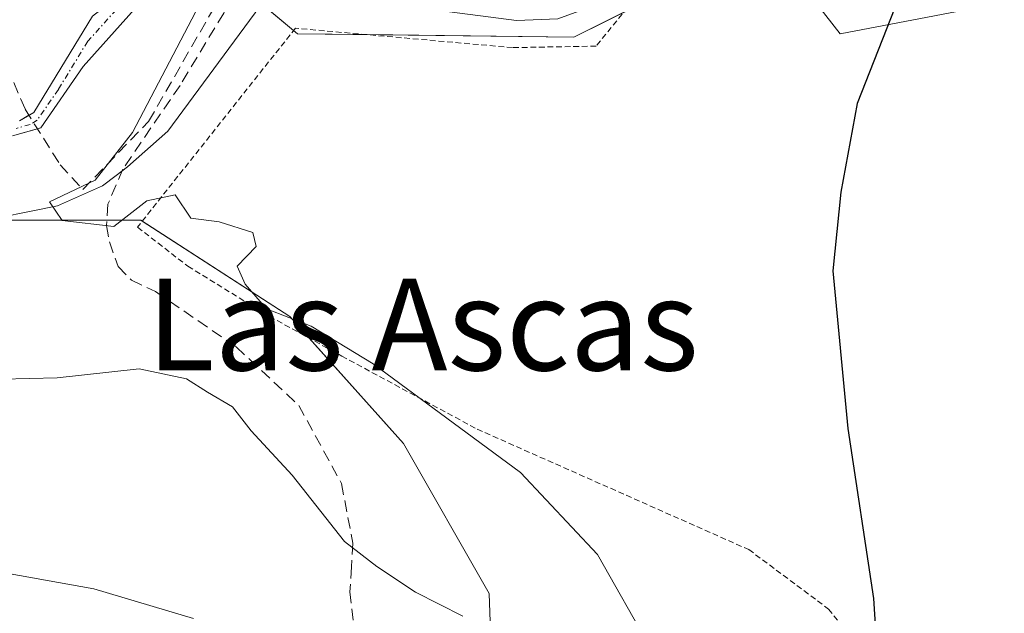
# Model space of a CAD drawing. Units: metres. Extents: x 648218 to 651693, y 4736966 to 4739353.
# Drawn here: x 649317 to 649403, y 4739051 to 4739102 of the extents above; entities that cross this region are included whole.
import ezdxf
from ezdxf.enums import TextEntityAlignment as Align

# ---------------------------------------------------------------- set-up
doc = ezdxf.new("R2010")
doc.units = ezdxf.units.M
doc.header["$MEASUREMENT"] = 0
for name, pattern in [('TRAZO_Y_PUNTO', [1, 0.5, -0.25, 0, -0.25]), ('TRAZOS', [0.75, 0.5, -0.25]), ('TRAZOSX2', [1.5, 1, -0.5])]:
    doc.linetypes.add(name, pattern=pattern)
for name, color, linetype, lineweight in [('Alambrada', 19, 'TRAZOS', 0), ('Camino', 19, 'Continuous', 0), ('Camino Cxs', 19, 'Continuous', 0), ('Camino eje', 39, 'TRAZO_Y_PUNTO', 13), ('Corriente natural lineal', 142, 'Continuous', 13), ('Curva de nivel maestra', 36, 'Continuous', 30), ('Curva de nivel normal', 36, 'Continuous', 0), ('Muro lineal', 1, 'TRAZOSX2', 13), ('Núcleo urbano', 19, 'Continuous', 0), ('Núcleo urbano CxS', 19, 'Continuous', 0), ('Obra de contención lineal', 1, 'TRAZOSX2', 13), ('Prado', 92, 'Continuous', 0), ('Prado CxS', 92, 'Continuous', 0), ('Senda', 19, 'TRAZOSX2', 0), ('Suelo desnudo', 252, 'Continuous', 0), ('Suelo desnudo CxS', 43, 'Continuous', 0), ('Texto cartográfico', 19, 'Continuous', 0)]:
    doc.layers.add(name, color=color, linetype=linetype, lineweight=lineweight)
doc.styles.add('Arial', font='txt', dxfattribs={"height": 0.2})

# ---------------------------------------------------------------- blocks, each defined once
blk = doc.blocks.new('*U155')
at = {"layer": 'Prado CxS', "color": 92, "linetype": 'Continuous', "lineweight": 0}
for points in [[(649390.214, 4739206.369, 751.317), (649383.947, 4739202.56, 749.863), (649379.31, 4739202.375, 750.803), (649368.858, 4739201.958, 752.521), (649368.735, 4739198.045, 754.039), (649368.555, 4739192.295, 754.364), (649368.271, 4739190.641, 754.367), (649366.744, 4739181.732, 754.675), (649363.422, 4739167.245, 754.214), (649342.598, 4739171.169, 756.552), (649336.561, 4739168.453, 758.77), (649330.224, 4739145.814, 760.359), (649335.571, 4739140.467, 756.758), (649337.847, 4739138.192, 755.748), (649339.276, 4739136.762, 755.611), (649325.391, 4739113.825, 756.186), (649334.926, 4739106.809, 754.504), (649341.693, 4739101.148, 753.654), (649365.839, 4739100.845, 751.507), (649374.289, 4739105.07, 750.803), (649382.739, 4739109.294, 750.465), (649389.079, 4739101.147, 750.169), (649401.756, 4739103.56, 749.298), (649408.998, 4739106.882, 749.109)], [(649359.14, 4739032.628, 762.82), (649358.423, 4739052.306, 758.728), (649350.959, 4739065.382, 756.178), (649341.026, 4739076.459, 755.019), (649328.013, 4739084.882, 754.687), (649310.226, 4739084.866, 757.005), (649298.217, 4739083.155, 757.811), (649294.844, 4739140.875, 766.22), (649299.824, 4739178.559, 772.285), (649309.451, 4739210.694, 768.546)]]:
    blk.add_polyline3d(points, dxfattribs=at)
blk = doc.blocks.new('*U156')
at = {"layer": 'Suelo desnudo CxS', "color": 43, "linetype": 'Continuous', "lineweight": 0}
blk.add_polyline3d([(649309.451, 4739210.694, 768.546), (649299.824, 4739178.559, 772.285), (649294.844, 4739140.875, 766.22), (649294.844, 4739140.875, 766.22), (649298.217, 4739083.155, 757.811), (649310.226, 4739084.866, 757.005), (649328.013, 4739084.882, 754.687), (649341.026, 4739076.459, 755.019), (649350.959, 4739065.382, 756.178), (649358.423, 4739052.306, 758.728), (649359.14, 4739032.628, 762.82)], dxfattribs=at)
blk = doc.blocks.new('*U176')
at = {"layer": 'Curva de nivel normal', "color": 36, "linetype": 'Continuous', "lineweight": 0}
blk.add_polyline3d([(649332.091, 4739111.373, 755), (649333.67, 4739108.96, 755), (649334.06, 4739107.4, 755), (649332.8, 4739103.04, 755), (649327.3, 4739092.53, 755), (649324.04, 4739088.37, 755), (649320.03, 4739086.47, 755), (649321.15, 4739084.86, 755), (649325.67, 4739084.32, 755), (649328.54, 4739086.56, 755), (649331.01, 4739087.08, 755), (649332.37, 4739085.06, 755), (649334.86, 4739084.72, 755), (649337.8, 4739083.8, 755), (649338.1, 4739082.57, 755), (649336.44, 4739080.86, 755), (649337.12, 4739079.28, 755), (649338.99, 4739077.15, 755), (649342.9, 4739075.63, 755), (649348.31, 4739072.34, 755), (649361.17, 4739062.86, 755), (649367.88, 4739055.69, 755), (649372.58, 4739047.45, 755)], dxfattribs=at)
blk = doc.blocks.new('*U202')
at = {"layer": 'Curva de nivel normal', "color": 36, "linetype": 'Continuous', "lineweight": 0}
blk.add_polyline3d([(649213.68, 4739053.69, 765), (649216.22, 4739052.26, 765), (649220.27, 4739052.58, 765), (649224.38, 4739052.09, 765), (649228.71, 4739052.91, 765), (649234.38, 4739055.75, 765), (649240.38, 4739057.44, 765), (649246.05, 4739057.48, 765), (649250.24, 4739056.95, 765), (649254.49, 4739058, 765), (649262.13, 4739059.54, 765), (649269.93, 4739060.31, 765), (649278.26, 4739061.62, 765), (649288.37, 4739061.38, 765), (649304.28, 4739057.44, 765), (649314.32, 4739054.42, 765), (649323.92, 4739052.71, 765), (649332.62, 4739050.12, 765)], dxfattribs=at)
blk = doc.blocks.new('*U223')
at = {"layer": 'Curva de nivel normal', "color": 36, "linetype": 'Continuous', "lineweight": 0}
blk.add_polyline3d([(649308.61, 4739070.84, 760), (649320.71, 4739071.11, 760), (649327.87, 4739071.91, 760), (649332.01, 4739071.04, 760), (649333.85, 4739069.88, 760), (649336.01, 4739068.58, 760), (649337.66, 4739066.5, 760), (649341.24, 4739062.63, 760), (649345.8, 4739056.84, 760), (649348.62, 4739054.66, 760), (649352, 4739052.4, 760), (649356.12, 4739050.31, 760)], dxfattribs=at)
blk = doc.blocks.new('*U234')
at = {"layer": 'Curva de nivel maestra', "color": 36, "linetype": 'Continuous', "lineweight": 30}
blk.add_polyline3d([(649394.003, 4739104.122, 750), (649393.85, 4739103.4, 750), (649390.57, 4739095.06, 750), (649389.14, 4739087.33, 750), (649388.43, 4739080.46, 750), (649389.74, 4739066.69, 750), (649392, 4739051.85, 750), (649392.65, 4739041.37, 750)], dxfattribs=at)

msp = doc.modelspace()

# ---------------------------------------------------------------- linework, layer by layer
at = {"layer": 'Alambrada', "color": 19, "linetype": 'TRAZOS', "lineweight": 0}
msp.add_polyline3d([(649382.82, 4739113.63, 752.895), (649376.8, 4739110.38, 755.913), (649373.33, 4739106.96, 753.769), (649367.78, 4739100.07, 758.103), (649360.48, 4739099.94, 761.098), (649341.51, 4739101.63, 757.477), (649327.73, 4739084.27, 756.105), (649332.12, 4739080.86, 755.6), (649339.26, 4739076.48, 758.44), (649345.56, 4739073.02, 755.779), (649357.38, 4739066.64, 755.176), (649381.1, 4739056.13, 752.072), (649388.07, 4739050.94, 750.813), (649391.07, 4739047.15, 750.28)], dxfattribs=at)
at = {"layer": 'Camino', "color": 19, "linetype": 'Continuous', "lineweight": 0}
for points in [[(649382.43, 4739158.41, 751.445), (649380.047, 4739155.627, 751.69), (649378.163, 4739154.602, 751.78), (649371.56, 4739148.92, 751.993), (649364.352, 4739142.388, 752.42), (649363.584, 4739141.729, 752.44), (649361.124, 4739138.992, 752.569), (649360.281, 4739137.981, 752.79), (649358.431, 4739135.628, 752.964), (649355.772, 4739132.252, 753.028), (649353.117, 4739128.87, 753.126), (649350.458, 4739125.494, 753.364), (649347.797, 4739122.109, 753.462), (649338.273, 4739109.635, 754.031), (649337.85, 4739109.26, 754.082), (649337.561, 4739108.774, 754.134), (649334.64, 4739106.54, 754.567), (649327.97, 4739103.86, 755.899), (649322.97, 4739098.3, 756.124), (649319.28, 4739092.93, 756.36), (649318.995, 4739092.851, 756.394)], [(649318.246, 4739094.038, 756.573), (649318.66, 4739094.29, 756.508), (649323.79, 4739102.68, 756.107), (649326.99, 4739105.18, 756.013), (649335.03, 4739108.25, 754.618), (649336.6, 4739109.68, 754.156), (649342.73, 4739117.5, 753.769)], [(649317.43, 4739093.54, 756.713), (649318.246, 4739094.038, 756.573)], [(649318.995, 4739092.851, 756.394), (649316.81, 4739092.24, 756.691)]]:
    msp.add_polyline3d(points, dxfattribs=at)
at = {"layer": 'Camino Cxs', "color": 19, "linetype": 'Continuous', "lineweight": 0}
for points in [[(649327.97, 4739103.86, 755.899), (649322.97, 4739098.3, 756.124), (649319.28, 4739092.93, 756.36), (649316.81, 4739092.24, 756.691)], [(649317.43, 4739093.54, 756.713), (649318.66, 4739094.29, 756.508), (649323.79, 4739102.68, 756.107)]]:
    msp.add_polyline3d(points, dxfattribs=at)
at = {"layer": 'Camino eje', "color": 39, "linetype": 'TRAZO_Y_PUNTO', "lineweight": 13}
msp.add_polyline3d([(649338.047, 4739110.536, 754.007), (649337.225, 4739109.47, 754.122), (649336.44, 4739108.755, 754.251), (649334.835, 4739107.395, 754.588), (649330.815, 4739105.86, 755.613), (649327.48, 4739104.52, 755.957), (649325.88, 4739103.27, 756.067), (649323.38, 4739100.49, 756.115), (649320.815, 4739096.295, 756.227), (649318.97, 4739093.61, 756.489), (649318.355, 4739093.235, 756.547), (649317.12, 4739092.89, 756.7)], dxfattribs=at)
at = {"layer": 'Corriente natural lineal', "color": 142, "linetype": 'Continuous', "lineweight": 13}
msp.add_polyline3d([(649313.24, 4739084.62, 756.811), (649320.75, 4739086.13, 755.296), (649324.68, 4739087.89, 754.603), (649325.86, 4739088.79, 754.457), (649326.85, 4739089.54, 754.549), (649330.36, 4739092.64, 754.344), (649338.41, 4739103.52, 753.504), (649339.72, 4739104.35, 753.539), (649341.27, 4739104.94, 753.514), (649344.08, 4739104.87, 753.512), (649353.4, 4739103.28, 751.986), (649360.83, 4739102.3, 751.512), (649364.43, 4739102.44, 751.238), (649367.54, 4739103.58, 750.996), (649370.22, 4739105.8, 750.977), (649372.96, 4739109.41, 750.682), (649379.79, 4739114.51, 750.692), (649386.68, 4739116.76, 749.814), (649391.71, 4739117.93, 749.457), (649392.34, 4739118.301, 749.443)], dxfattribs=at)
at = {"layer": 'Muro lineal', "color": 1, "linetype": 'TRAZOSX2', "lineweight": 13}
msp.add_polyline3d([(649336.28, 4739140.56, 757.683), (649314.13, 4739108.06, 757.162), (649313.42, 4739105.18, 757.14), (649317.91, 4739094.57, 756.711), (649320.97, 4739089.72, 755.996)], dxfattribs=at)
at = {"layer": 'Núcleo urbano', "color": 19, "linetype": 'Continuous', "lineweight": 0}
for points in [[(649382.739, 4739109.294, 750.465), (649389.079, 4739101.147, 750.169), (649401.756, 4739103.56, 749.298)], [(649338.664, 4739103.681, 753.513), (649341.353, 4739101.432, 753.621), (649341.693, 4739101.148, 753.654), (649347.785, 4739101.071, 753.48), (649365.839, 4739100.845, 751.507), (649370.134, 4739102.992, 751.123)]]:
    msp.add_polyline3d(points, dxfattribs=at)
at = {"layer": 'Núcleo urbano CxS', "color": 19, "linetype": 'Continuous', "lineweight": 0}
msp.add_polyline3d([(649408.998, 4739106.882, 749.109), (649401.756, 4739103.56, 749.298), (649389.079, 4739101.147, 750.169), (649382.739, 4739109.294, 750.465), (649374.289, 4739105.07, 750.803), (649365.839, 4739100.845, 751.507), (649341.693, 4739101.148, 753.654), (649334.926, 4739106.809, 754.504), (649325.391, 4739113.825, 756.186), (649339.276, 4739136.762, 755.611), (649337.847, 4739138.192, 755.748), (649335.571, 4739140.467, 756.758), (649330.224, 4739145.814, 760.359), (649336.561, 4739168.453, 758.77), (649342.598, 4739171.169, 756.552), (649363.422, 4739167.245, 754.214), (649366.744, 4739181.732, 754.675), (649368.271, 4739190.641, 754.367), (649368.555, 4739192.295, 754.364), (649368.735, 4739198.045, 754.039), (649368.858, 4739201.958, 752.521), (649379.31, 4739202.375, 750.803), (649383.947, 4739202.56, 749.863), (649390.214, 4739206.369, 751.317)], dxfattribs=at)
at = {"layer": 'Obra de contención lineal', "color": 1, "linetype": 'TRAZOSX2', "lineweight": 13}
msp.add_polyline3d([(649320.97, 4739089.72, 755.996), (649322.95, 4739087.56, 755.565), (649328.7, 4739093.5, 755.626), (649335.53, 4739105.37, 754.714)], dxfattribs=at)
at = {"layer": 'Prado', "color": 92, "linetype": 'Continuous', "lineweight": 0}
for points in [[(649359.14, 4739032.628, 762.82), (649358.423, 4739052.306, 758.728), (649350.959, 4739065.382, 756.178), (649342.702, 4739074.59, 755.312), (649341.026, 4739076.459, 755.019), (649328.147, 4739084.795, 754.702), (649328.013, 4739084.882, 754.687), (649325.05, 4739084.879, 754.72), (649314.482, 4739084.87, 756.819), (649310.226, 4739084.866, 757.005), (649306.424, 4739084.324, 757.545), (649298.218, 4739083.155, 757.811), (649298.187, 4739083.674, 757.781), (649297.836, 4739089.681, 757.792), (649297.797, 4739090.348, 757.82), (649297.744, 4739091.259, 757.858), (649294.844, 4739140.875, 766.22), (649299.824, 4739178.559, 772.285), (649309.451, 4739210.693, 768.546)], [(649382.739, 4739109.294, 750.465), (649389.079, 4739101.147, 750.169), (649401.756, 4739103.56, 749.298)], [(649338.664, 4739103.681, 753.513), (649341.353, 4739101.432, 753.621), (649341.693, 4739101.148, 753.654), (649347.785, 4739101.071, 753.48), (649365.839, 4739100.845, 751.507), (649370.134, 4739102.992, 751.123)]]:
    msp.add_polyline3d(points, dxfattribs=at)
at = {"layer": 'Senda', "color": 19, "linetype": 'TRAZOSX2', "lineweight": 0}
msp.add_polyline3d([(649338.047, 4739110.536, 754.007), (649335.25, 4739102.96, 754.025), (649331.44, 4739096.64, 753.955), (649326.45, 4739089.34, 754.507), (649325.14, 4739086.27, 754.63), (649325.02, 4739084.42, 754.748), (649325.28, 4739082.98, 755.011), (649326.04, 4739080.84, 755.849), (649327.19, 4739079.65, 756.182), (649329.29, 4739078.65, 756.158), (649336.35, 4739073.82, 756.697), (649341.81, 4739068.71, 757.232), (649345.54, 4739061.89, 758.435), (649346.52, 4739056.7, 759.56), (649346.4, 4739054.61, 759.997), (649346.28, 4739052.45, 760.494), (649346.86, 4739047.01, 761.845)], dxfattribs=at)
at = {"layer": 'Suelo desnudo', "color": 252, "linetype": 'Continuous', "lineweight": 0}
msp.add_polyline3d([(649359.14, 4739032.628, 762.82), (649358.423, 4739052.306, 758.728), (649350.959, 4739065.382, 756.178), (649342.702, 4739074.59, 755.312), (649341.026, 4739076.459, 755.019), (649328.147, 4739084.795, 754.702), (649328.013, 4739084.882, 754.687), (649325.05, 4739084.879, 754.72), (649314.482, 4739084.87, 756.819), (649310.226, 4739084.866, 757.005), (649306.424, 4739084.324, 757.545), (649298.218, 4739083.155, 757.811), (649298.187, 4739083.674, 757.781), (649297.836, 4739089.681, 757.792), (649297.797, 4739090.348, 757.82), (649297.744, 4739091.259, 757.858), (649294.844, 4739140.875, 766.22), (649299.824, 4739178.559, 772.285), (649309.451, 4739210.693, 768.546)], dxfattribs=at)

# ---------------------------------------------------------------- block references
at = {"layer": 'Curva de nivel maestra', "color": 36, "linetype": 'Continuous', "lineweight": 30}
msp.add_blockref('*U234', (0, 0), dxfattribs=at)
at = {"layer": 'Curva de nivel normal', "color": 36, "linetype": 'Continuous', "lineweight": 0}
for name in ['*U202', '*U223', '*U176']:
    msp.add_blockref(name, (0, 0), dxfattribs=at)
at = {"layer": 'Prado CxS', "color": 92, "linetype": 'Continuous', "lineweight": 0}
msp.add_blockref('*U155', (0, 0), dxfattribs=at)
at = {"layer": 'Suelo desnudo CxS', "color": 43, "linetype": 'Continuous', "lineweight": 0}
msp.add_blockref('*U156', (0, 0), dxfattribs=at)

# ---------------------------------------------------------------- texts
at = {"layer": 'Texto cartográfico', "color": 19, "linetype": 'Continuous', "lineweight": 0, "style": 'Arial'}
msp.add_text('Las Ascas', height=8, dxfattribs=at).set_placement((649352.633, 4739075.77), align=Align.MIDDLE_CENTER)

doc.saveas('drawing.dxf')
